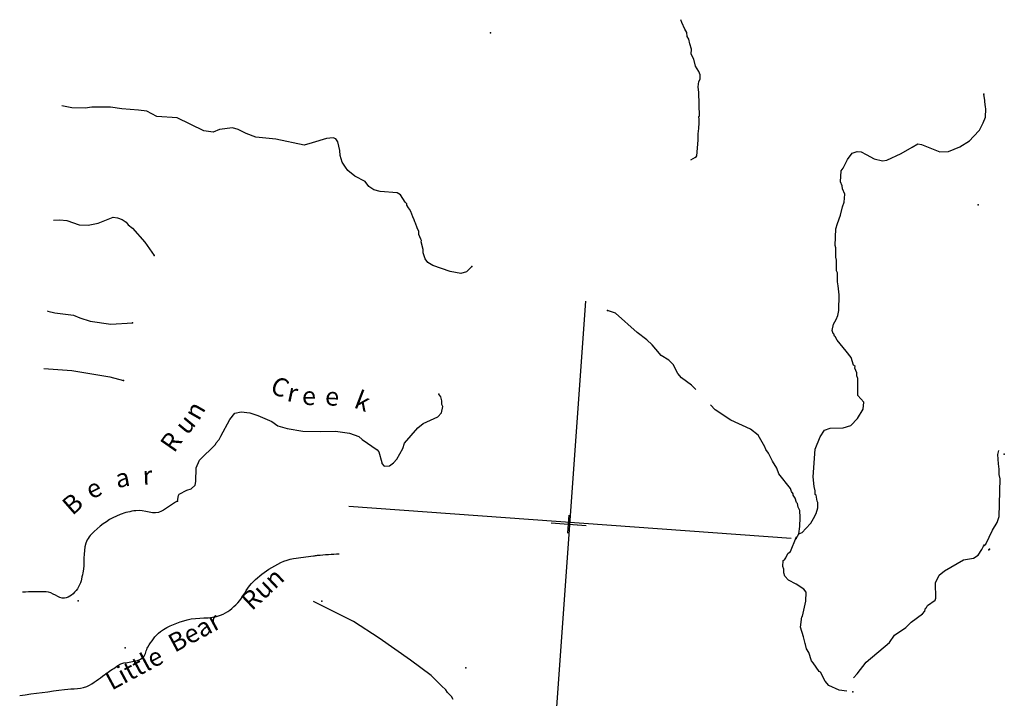
# Model space of a CAD drawing. Extents: x 48443 to 863962, y 15809487 to 16213615.
# Drawn here: x 310056 to 336748, y 16018278 to 16036687 of the extents above; entities that cross this region are included whole.
import ezdxf
from ezdxf.enums import TextEntityAlignment as Align

# ---------------------------------------------------------------- set-up
doc = ezdxf.new("R2010")
doc.units = 0
doc.header["$MEASUREMENT"] = 0
for name, color, linetype in [('L1', 7, 'CONTINUOUS'), ('L3', 7, 'CONTINUOUS'), ('L4', 7, 'CONTINUOUS')]:
    doc.layers.add(name, color=color, linetype=linetype)
doc.styles.add('STYLE-FONT023', font='font023.shx')

# ---------------------------------------------------------------- blocks, each defined once
blk = doc.blocks.new('CROSS_3')
at = {"layer": 'L1', "color": 7, "linetype": 'CONTINUOUS'}
for p, q in [((-233, 17), (233, -17)), ((-17, -233), (17, 233))]:
    blk.add_line(p, q, dxfattribs=at)
blk = doc.blocks.new('CROSS_8')
at = {"layer": 'L1', "color": 7, "linetype": 'CONTINUOUS'}
for p, q in [((-474, 42), (475, -26)), ((-17, -233), (17, 241))]:
    blk.add_line(p, q, dxfattribs=at)
blk = doc.blocks.new('CROSS_11')
at = {"layer": 'L1', "color": 7, "linetype": 'CONTINUOUS'}
for p, q in [((-233, 25), (242, -9)), ((-17, -233), (17, 241))]:
    blk.add_line(p, q, dxfattribs=at)
blk = doc.blocks.new('CROSS_18')
at = {"layer": 'L1', "color": 7, "linetype": 'CONTINUOUS'}
for p, q in [((-233, 17), (241, -17)), ((-8, -234), (26, 241))]:
    blk.add_line(p, q, dxfattribs=at)
blk = doc.blocks.new('CROSS_21')
at = {"layer": 'L1', "color": 7, "linetype": 'CONTINUOUS'}
for p, q in [((-393, -5930), (469, 6059)), ((-5957, 496), (6033, -367))]:
    blk.add_line(p, q, dxfattribs=at)

msp = doc.modelspace()

# ---------------------------------------------------------------- linework, layer by layer
at = {"layer": 'L3', "color": 140, "linetype": 'CONTINUOUS'}
for p, q in [((328250.14, 16032888.64), (328372.1, 16032955.19)), ((331109.61, 16022614.95), (331177.48, 16022743.98))]:
    msp.add_line(p, q, dxfattribs=at)
at = {"layer": 'L3', "color": 140, "linetype": 'CONTINUOUS', "flags": 128}
for points in [[(328379.22, 16032937.94), (328408.39, 16032994.43), (328447.28, 16033418.45), (328451.53, 16033593.89), (328470.04, 16033734.84), (328472.49, 16033885.31), (328479.08, 16033976.88), (328468.43, 16034061.35), (328485.67, 16034068.47), (328465.2, 16034714.37), (328451, 16034866.03), (328469.51, 16035006.97), (328499.28, 16035071.78), (328499.34, 16035188.95), (328464.3, 16035283.52), (328373.97, 16035423.93), (328329.47, 16035619.61), (328255.19, 16035750.49), (328264.78, 16035883.71), (328225, 16036028.84), (328192.37, 16036156.73), (328147.21, 16036226.93), (328138.34, 16036336.36), (328086.66, 16036432.15), (328007.65, 16036613.58), (327981.52, 16036686.6)], [(331177.48, 16022743.98), (331272.06, 16022779.01), (331371.43, 16022880.67), (331499.37, 16023030.47), (331575.57, 16023158.89), (331643.43, 16023287.92), (331696.45, 16023443.11), (331690.57, 16023594.18), (331676.31, 16023628.68), (331646.07, 16023789.87), (331622.29, 16023808.31), (331621.15, 16023908.83), (331595.64, 16024019.47), (331564.85, 16024289.48), (331618.77, 16025038.82), (331751.56, 16025372.4), (331872.99, 16025547.78), (332027.65, 16025603.61), (332379.73, 16025611.75), (332585.54, 16025680.64), (332766.43, 16025868.48), (332918.82, 16026125.32), (332940.32, 16026307.9), (332778.05, 16026495.32), (332773.33, 16026545.88), (332777.7, 16026955.64), (332749.19, 16027024.65), (332746.86, 16027108.51), (332697.57, 16027237.59), (332700.56, 16027279.22), (332661.33, 16027315.52), (332592.45, 16027521.33), (332462.88, 16027698.04), (332216.22, 16027991.96), (332165.13, 16028096.06), (332140.75, 16028106.18), (332128.29, 16028165.66), (332103.91, 16028175.79), (332084.33, 16028252.52), (332113.56, 16028426.17), (332189.76, 16028554.59), (332230.85, 16028660.43), (332257.69, 16028800.77), (332271.58, 16029226.59), (332246.72, 16029462.71), (332229.53, 16029572.75), (332221.93, 16029816), (332201.14, 16029876.08), (332196.53, 16030160.96), (332177.55, 16030246.01), (332178.87, 16030496.99), (332158.69, 16030565.39), (332182.7, 16031015.59), (332226.2, 16031154.74), (332309.57, 16031383.07), (332359.06, 16031605.48), (332410.27, 16031735.7), (332425.84, 16031952.17), (332361.09, 16032099.11), (332349.84, 16032175.24), (332307.67, 16032287.07), (332329.24, 16032586.8), (332376.25, 16032658.74), (332493.53, 16032893.01), (332623.27, 16033067.79), (332760.08, 16033108.16), (332868.33, 16033100.37), (333005.67, 16033031.91), (333222.68, 16032907.5), (333445.08, 16032858.02), (333563.45, 16032874.61), (333953.09, 16033055.8), (334249.94, 16033226.94), (334406.99, 16033316.07), (334506.31, 16033300.55), (335002.81, 16033105.81), (335237.73, 16033114.02), (335539.32, 16033234.6), (335802.28, 16033399.8), (335911.17, 16033517.5), (336074.22, 16033689.89), (336172.45, 16033892.05), (336233.79, 16034046.64), (336249.97, 16034271.44), (336236.91, 16034322.6), (336221.51, 16034457.62), (336215.59, 16034491.52), (336194.87, 16034668.76)], [(322317.41, 16029992.96), (322164.49, 16029844.95), (322019.35, 16029805.18), (321721.42, 16029851.72), (321256.42, 16030019.08), (321120.27, 16030104.2), (321051.93, 16030201.18), (320996.71, 16030364.16), (320994.97, 16030456.34), (320942.74, 16030660.96), (320945.14, 16030694.26), (320930.88, 16030728.76), (320902.37, 16030797.76), (320873.25, 16030858.44), (320879.24, 16030941.71), (320827.55, 16031037.48), (320786.58, 16031165.96), (320772.33, 16031200.47), (320751.54, 16031260.54), (320715.32, 16031338.47), (320658.89, 16031484.81), (320621.45, 16031546.08), (320598.87, 16031581.18), (320553.71, 16031651.39), (320548.38, 16031693.62), (320509.74, 16031738.24), (320381.98, 16031939.92), (320285.06, 16031988.74), (319827.73, 16032030.01), (319654.68, 16032067.57), (319519.15, 16032161.01), (319419.89, 16032293.68), (319145.79, 16032438.94), (318956.16, 16032594.86), (318887.22, 16032683.51), (318796.89, 16032823.92), (318742.86, 16033003.55), (318735.8, 16033137.96), (318677.64, 16033376.48), (318624.74, 16033455.6), (318551.61, 16033485.97), (318374.37, 16033465.25), (317980.6, 16033342.93), (317767.06, 16033282.97), (317000.54, 16033446.91), (316460.55, 16033502.5), (316199.52, 16033596.61), (315981.3, 16033704.37), (315825.51, 16033749.05), (315471.03, 16033707.6), (315298.52, 16033636.32), (315049.94, 16033670.95), (314322.18, 16034024.59), (313772.67, 16034064.13), (313498.58, 16034209.38), (313274.38, 16034233.88), (312824.78, 16034266.23), (312518.52, 16034313.37), (312008.24, 16034316.61), (311830.4, 16034287.55), (311471.19, 16034296.66), (311198.84, 16034349.73)], [(310975.98, 16031252.48), (311143.71, 16031257.15), (311334.59, 16031235.05), (311669.37, 16031118.9), (311911.42, 16031109.86), (312183.24, 16031165.62), (312588.33, 16031328.96), (312704.3, 16031312.25), (312835.12, 16031269.37), (312938.55, 16031194.97), (313000.37, 16031123.57), (313110.95, 16031031.92), (313452.12, 16030655.88), (313701.72, 16030286.42)], [(310806.99, 16028787.4), (310814.72, 16028778.48), (311012.75, 16028739.12), (311518.23, 16028669.27), (311688.87, 16028598.41), (311967.16, 16028511.44), (312530.33, 16028429.08), (313110.21, 16028462.68)], [(328387.26, 16026652.21), (328270.16, 16026769.43), (328000.25, 16026972.97), (327899.8, 16027088.99), (327775.04, 16027332.31), (327657.94, 16027449.53), (327449.25, 16027573.33), (327303.03, 16027751.24), (327202.6, 16027867.26), (327053.39, 16028003.52), (326799.54, 16028197.53), (326209.84, 16028725.37), (325989.24, 16028799.82)], [(310711.02, 16027220.92), (311468.67, 16027166.41), (312502.82, 16026999.95), (312872.09, 16026898.06)], [(314335.81, 16023629.25), (314363.24, 16023777.92), (314382.89, 16023818.35), (314591.1, 16023920.54), (314702.93, 16023962.71), (314810.62, 16024063.75), (314834.46, 16024162.47), (314835.84, 16024530.61), (314926.35, 16024741.7), (315366.68, 16025161.95), (315386.93, 16025210.7), (315460.12, 16025297.49), (315508.33, 16025386.08), (315750.04, 16025837.36), (315888.11, 16026011.55), (316058.2, 16026049.52), (316290.74, 16026024.43), (316511.35, 16025949.97), (316893.07, 16025788.6), (317051.81, 16025668.39), (317306.31, 16025599.86), (317736.27, 16025527.09), (318220.96, 16025517.32), (318614.68, 16025522.47), (318995.87, 16025469.94), (319248.58, 16025376.44), (319343.09, 16025294.31), (319750.35, 16025022.32), (319796.11, 16024960.44), (319876.25, 16024678.49), (319873.85, 16024645.19), (319935.67, 16024573.79), (320078.41, 16024580.26), (320193.24, 16024664.06), (320275.96, 16024766.9), (320439.06, 16025056.45), (320490.87, 16025195), (320847.34, 16025612.91), (320990.14, 16025736.55), (321388.11, 16025917.14), (321487.48, 16026018.78), (321525.04, 16026191.83), (321504.26, 16026251.92), (321502.51, 16026344.1), (321468.68, 16026455.33), (321415.18, 16026526.13)], [(331177.48, 16022743.98), (331208.51, 16022942.6), (331217.55, 16023184.65), (331205.75, 16023369.62), (331162.38, 16023464.8), (331144.59, 16023566.5), (331113.09, 16023593.88), (331079.25, 16023705.12), (331026.36, 16023784.24), (331021.03, 16023826.47), (330975.27, 16023888.35), (330947.36, 16023965.68), (330632.96, 16024364.9), (330577.13, 16024519.56), (330465.42, 16024711.72), (330355.51, 16024928.85), (330287.17, 16025025.83), (330259.26, 16025103.16), (330072.67, 16025417.87), (329866.99, 16025583.31), (329331.86, 16025822.67), (328908.55, 16026104.19), (328784.33, 16026238.67)], [(336174.21, 16022401.22), (336245.62, 16022463.03), (336423.64, 16022843.58), (336555.76, 16023051.67), (336608.78, 16023206.87), (336632.51, 16024234.56), (336607.59, 16024353.51), (336609.44, 16024495.65), (336586.33, 16024639.59), (336571.01, 16024891.77), (336595.43, 16024998.8)], [(332477.12, 16018474.31), (332269.58, 16018497.62), (331994.27, 16018626.22), (331893.83, 16018742.24), (331769.06, 16018985.56), (331728.64, 16019005.2), (331561.63, 16019243.18), (331523.6, 16019296.13), (331447.59, 16019519.2), (331388.17, 16019623.9), (331362.65, 16019734.53), (331348.39, 16019769.04), (331302.71, 16019948.08), (331220.77, 16020205.04), (331257.79, 16020486.92), (331276.23, 16020510.7), (331363.87, 16020914.48), (331372.91, 16021156.53), (331311.7, 16021236.26), (331104.21, 16021376.72), (330894.32, 16021483.89), (330801.6, 16021590.99), (330774.89, 16021684.96), (330773.76, 16021785.47), (330745.24, 16021854.48), (330756.62, 16022012.67), (330791.73, 16022035.25), (330820.9, 16022091.74), (330879.25, 16022204.7), (330950.03, 16022258.2), (331103.08, 16022640.53)], [(332662.27, 16018837.6), (332761.64, 16018939.25), (333002.08, 16019256.71), (333634.54, 16019788.68), (333774.41, 16019987.84), (334082.6, 16020200), (334226.59, 16020340.29), (334527.65, 16020569.7), (334591.32, 16020640.44), (334613.97, 16020722.5), (334640.14, 16020737.35), (334669.31, 16020793.84), (334872.18, 16020938.25), (334893.03, 16020995.34), (334881.35, 16021414.62), (334979.59, 16021616.79), (335122.39, 16021740.42), (335637.58, 16022038.11), (335908.19, 16022077.23), (336039.67, 16022159.82), (336134.32, 16022312.03), (336211.71, 16022457.11)], [(321806.97, 16018246.07), (321762.41, 16018324.59), (321653.03, 16018432.89), (321608.47, 16018511.42), (321490.77, 16018620.32), (321412.9, 16018701.24), (321209.61, 16018899.98), (320653.76, 16019316.58), (319801.22, 16019913.53), (319105.62, 16020365.29), (318022.89, 16020903.49)]]:
    msp.add_lwpolyline(points, dxfattribs=at)
at = {"layer": 'L3', "color": 140, "linetype": 'CONTINUOUS'}
for p in [(322823.24, 16036325.42), (336194.87, 16034668.76), (336037.48, 16031667.22), (313701.72, 16030286.42), (322317.41, 16029992.96), (325989.24, 16028799.82), (313110.21, 16028462.68), (312872.09, 16026898.06), (321415.18, 16026526.13), (336747.64, 16024904.17), (314335.81, 16023629.25), (324927.6, 16023001.13), (324935.33, 16022992.21), (331103.08, 16022640.53), (331109.61, 16022614.95), (331177.48, 16022743.98), (336326.41, 16022306.59), (336344.27, 16022322.05), (311638.49, 16020919.25), (318249.49, 16020912.3), (312919.48, 16019647.06), (322153.55, 16019108.25), (332643.04, 16018454.01)]:
    msp.add_point(p, dxfattribs=at)
at = {"layer": 'L4', "color": 140, "linetype": 'CONTINUOUS'}
for points, knots in [([(314335.81, 16023629.25), (314189.66, 16023536.55), (314043.5, 16023443.84), (313897.35, 16023351.14), (313702.1, 16023227.3), (313431.6, 16023400.57), (313203.9, 16023367.56), (313060.05, 16023346.71), (312918.09, 16023321.03), (312778.03, 16023264.3), (312509.62, 16023155.59), (312293.29, 16023006.06), (312075.41, 16022804.33), (311974.38, 16022710.79), (311893.02, 16022611.29), (311851.63, 16022485.67), (311765.51, 16022224.33), (311825.57, 16021944.18), (311768.54, 16021679.85), (311736.33, 16021530.54), (311716.82, 16021388.4), (311620.22, 16021246.96), (311528.84, 16021113.16), (311401.93, 16021011.21), (311267.43, 16020996.16), (311106.36, 16020978.14), (310950.23, 16021166.35), (310777.45, 16021165.32), (310562.56, 16021164.04), (310347.66, 16021162.77), (310132.77, 16021161.49)], [0, 0, 0, 0, 0.09039642, 0.09039642, 0.09039642, 0.21115954, 0.21115954, 0.21115954, 0.28745165, 0.28745165, 0.28745165, 0.43365865, 0.43365865, 0.43365865, 0.5014506, 0.5014506, 0.5014506, 0.64248728, 0.64248728, 0.64248728, 0.72215421, 0.72215421, 0.72215421, 0.79751363, 0.79751363, 0.79751363, 0.88775957, 0.88775957, 0.88775957, 1, 1, 1, 1]), ([(310056.37, 16018354.98), (310462, 16018409.49), (310867.63, 16018463.99), (311273.26, 16018518.5), (311500.67, 16018549.06), (311744.42, 16018522.26), (311951.32, 16018637.1), (312122.56, 16018732.15), (312262.03, 16018855.62), (312418.36, 16018963.37), (312517.8, 16019031.91), (312617.69, 16019100.09), (312717.61, 16019167.8), (312916.77, 16019302.77), (313222.3, 16019225.05), (313403.46, 16019394.64), (313479.66, 16019465.97), (313475.65, 16019586.17), (313532.05, 16019669.94), (313632.21, 16019818.69), (313720.5, 16019971.9), (313871.86, 16020089.04), (314093.92, 16020260.89), (314343.71, 16020331.29), (314597.6, 16020405.07), (314890.63, 16020490.23), (315213.53, 16020419.12), (315502.25, 16020532.48), (315683.97, 16020603.83), (315835.34, 16020723.85), (315969.88, 16020867.06), (316120.61, 16021027.52), (316191.79, 16021237.44), (316342.46, 16021392.62), (316484.71, 16021539.12), (316636.36, 16021667.3), (316813.68, 16021777.17), (317025.98, 16021908.71), (317239.1, 16022034.33), (317479.33, 16022072.41), (317659.18, 16022100.91), (317840.37, 16022115.38), (318019.98, 16022142.32), (318056.67, 16022147.82), (318092.98, 16022156.91), (318130.01, 16022159.51), (318326.28, 16022173.29), (318522.54, 16022187.06), (318718.81, 16022200.84)], [0, 0, 0, 0, 0.12375249, 0.12375249, 0.12375249, 0.19313157, 0.19313157, 0.19313157, 0.25055333, 0.25055333, 0.25055333, 0.28708073, 0.28708073, 0.28708073, 0.35989023, 0.35989023, 0.35989023, 0.39051532, 0.39051532, 0.39051532, 0.4448966, 0.4448966, 0.4448966, 0.52467819, 0.52467819, 0.52467819, 0.61675755, 0.61675755, 0.61675755, 0.6747114, 0.6747114, 0.6747114, 0.73964297, 0.73964297, 0.73964297, 0.80094497, 0.80094497, 0.80094497, 0.87433882, 0.87433882, 0.87433882, 0.92928451, 0.92928451, 0.92928451, 0.94050894, 0.94050894, 0.94050894, 1, 1, 1, 1])]:
    msp.add_open_spline(points, degree=3, knots=knots, dxfattribs=at)

# ---------------------------------------------------------------- block references
at = {"layer": 'L1', "color": 7, "linetype": 'CONTINUOUS', "xscale": 1.000000000043368, "yscale": 1.000000000043368, "zscale": 1.000000000043368, "rotation": 0.0005336094353514424}
for name, p in [('CROSS_21', (324935.33, 16022992.21)), ('CROSS_8', (324935.33, 16022992.21)), ('CROSS_18', (324927.6, 16023001.13)), ('CROSS_3', (324935.93, 16023000.53)), ('CROSS_11', (324935.33, 16022992.21))]:
    msp.add_blockref(name, p, dxfattribs=at)

# ---------------------------------------------------------------- texts
at = {"layer": 'L4', "color": 140, "linetype": 'CONTINUOUS', "style": 'STYLE-FONT023'}
for s, height, rotation, p in [('C', 500.84, 334.626911, (317007.72, 16026501.85)), ('r', 500.84, 347.894494, (317406.08, 16026321.79)), ('e', 500.84, 358.970994, (317894.3, 16026233.58)), ('e', 500.84, 356.930594, (318513.81, 16026218.36)), ('k', 500.84, 339.085742, (319264.57, 16026107.79)), ('n', 500.85, 60.134692, (315013.9, 16025962.83)), ('u', 500.85, 50.245358, (314729.95, 16025556.77)), ('R', 500.85, 55.188131, (314366.27, 16025091.3)), ('a', 500.84, 10.377278, (312887.23, 16024015.03)), ('r', 500.84, 2.270847, (313529.04, 16024076.19)), ('e', 500.84, 27.252811, (312172.46, 16023748.01)), ('B', 500.85, 41.291369, (311653.09, 16023368.55))]:
    msp.add_text(s, height=height, rotation=rotation, dxfattribs=at).set_placement(p, align=Align.CENTER)
for s, height, rotation, p in [('Run', 500.848, 43.238283, (317273.41, 16021500.39)), ('Bear', 500.847, 28.238278, (315559.45, 16020209.4)), ('Little', 500.847, 28.238278, (314001.61, 16019263.01))]:
    msp.add_text(s, height=height, rotation=rotation, dxfattribs=at).set_placement(p, align=Align.RIGHT)

doc.saveas('drawing.dxf')
